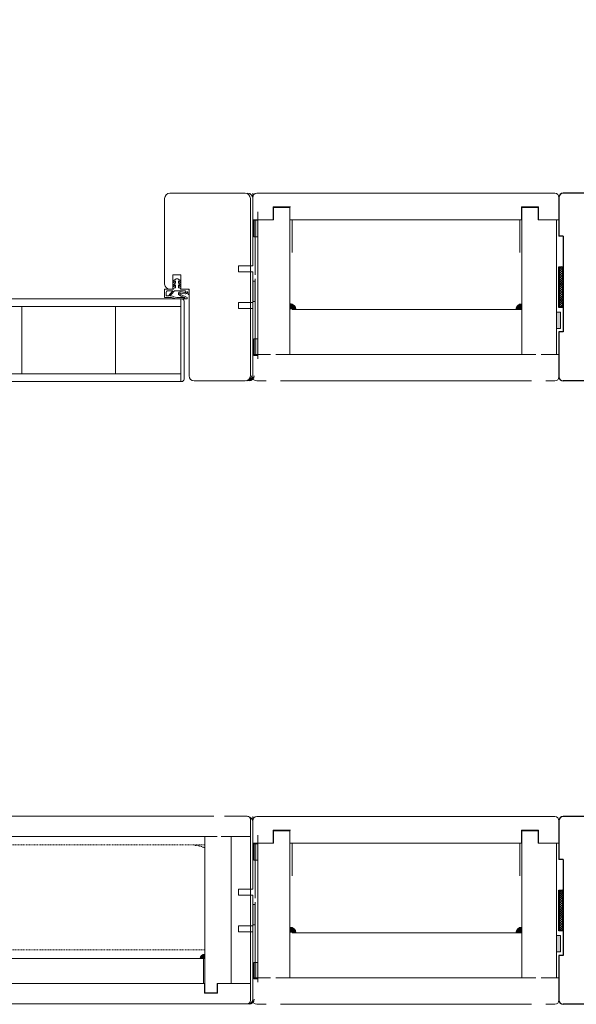
# Model space of a CAD drawing. Extents: x 8050 to 41339, y -1345 to 6330.
# Drawn here: x 14247 to 14326, y 5651 to 5791 of the extents above; entities that cross this region are included whole.
import ezdxf

# ---------------------------------------------------------------- set-up
doc = ezdxf.new("R2010")
doc.units = 0
doc.header["$LTSCALE"] = 2.5
doc.linetypes.add('DASHED', pattern=[0.75, 0.5, -0.25])
doc.layers.get('0').update_dxf_attribs({"linetype": 'CONTINUOUS'})
doc.layers.get('Defpoints').update_dxf_attribs({"linetype": 'CONTINUOUS'})
for name, color, linetype in [('A-SECON-50', 5, 'CONTINUOUS'), ('H_', 4, 'CONTINUOUS'), ('M-EQU-CON-35', 230, 'CONTINUOUS'), ('M-EQU-DAS-25', 6, 'DASHED'), ('Tihend', 7, 'CONTINUOUS')]:
    doc.layers.add(name, color=color, linetype=linetype)
for name, color, linetype, lineweight in [('E7', 7, 'CONTINUOUS', 70), ('Leng', 76, 'CONTINUOUS', 35), ('Peenjoon', 6, 'CONTINUOUS', 15), ('Piirjoon', 5, 'CONTINUOUS', 35), ('Piirjoon05', 5, 'CONTINUOUS', 35), ('Raamjoon035', 5, 'CONTINUOUS', 35), ('Ukseleht', 5, 'CONTINUOUS', 35)]:
    doc.layers.add(name, color=color, linetype=linetype, lineweight=lineweight)
doc.styles.add('SIMPLEX', font='simplex')
doc.dimstyles.new('nordic-1-35-0', dxfattribs={"dimscale": 2.5, "dimtxt": 3, "dimasz": 2.5, "dimexe": 0.75, "dimexo": 1, "dimgap": 1.1, "dimtad": 0, "dimdec": 1, "dimdsep": 46, "dimtxsty": 'SIMPLEX', "dimcen": 2.5, "dimclrd": 3, "dimclre": 3, "dimclrt": 3, "dimadec": 0, "dimazin": 0, "dimtfac": 1, "dimtdec": 1, "dimtofl": 0, "dimtmove": 0, "dimatfit": 3, "dimfxl": 1, "dimtvp": 1, "dimtolj": 1, "dimtzin": 0, "dimarcsym": 0})

# ---------------------------------------------------------------- blocks, each defined once
blk = doc.blocks.new('*D265')
at = {"layer": 'Defpoints', "color": 0, "linetype": 'Continuous', "lineweight": 15, "transparency": 16777216}
for p in [(14150.80034119982, 5860.518031326756), (14281.04331264798, 5860.518031326756), (14150.80034119982, 5796.34659018516)]:
    blk.add_point(p, dxfattribs=at)
at = {"layer": 'E7', "color": 3, "linetype": 'Continuous', "lineweight": -2, "transparency": 16777216}
for p, q in [((14150.80034119982, 5858.018031326756), (14150.80034119982, 5794.47159018516)), ((14281.04331264798, 5858.018031326756), (14281.04331264798, 5794.47159018516)), ((14272.29331264798, 5796.34659018516), (14159.55034119982, 5796.34659018516))]:
    blk.add_line(p, q, dxfattribs=at)
at = {"layer": 'E7', "color": 3, "linetype": 'Continuous', "lineweight": 15, "transparency": 16777216}
for points in [[(14159.55034119982, 5797.804923518493), (14159.55034119982, 5794.888256851827), (14150.80034119982, 5796.34659018516)], [(14272.29331264798, 5797.804923518493), (14272.29331264798, 5794.888256851827), (14281.04331264798, 5796.34659018516)]]:
    blk.add_solid(points, dxfattribs=at)
at = {"layer": 'E7', "color": 3, "linetype": 'Continuous', "lineweight": 15, "transparency": 16777216, "insert": (14215.9218269239, 5810.583180415929), "char_height": 15, "attachment_point": 5, "style": 'SIMPLEX'}
blk.add_mtext('\\A1;{\\fCalibri|b0|i0|c0|p34;\\H0.91667x;\\C256;M9 tai M10}', dxfattribs=at)
blk = doc.blocks.new('tihend S6577a')
at = {"lineweight": 15}
for points in [[(4.788150687555571, -0.7067578163888868), (5.220750560055592, -0.7067578163888868), (5.220750560055592, -2.146265046444455, -0.250211468701381), (4.574165071611105, -1.522822761055551, 0.9354494141432169), (3.989176108222239, -1.673075556277809, 0.1968789607498574), (5.220750560055592, -2.996866771055551), (5.220750560055592, -4.00306203005556, -0.2499286999776215), (4.574165071611105, -3.379263695388914, 0.9354494141329388), (3.989176108222239, -3.529516490611115, 0.2397943527259439), (5.585345020500029, -4.986826184555582, 0.1741280583026957), (6.269315683111131, -4.986826184555582, 0.2396277471088242), (7.865484595388921, -3.529516490611115, 0.9348294984366167), (7.280139582722256, -3.379263695388914, -0.2501350826366366), (6.63355409427777, -4.00306203005556), (6.63355409427777, -2.996866771055551, 0.1968525526087929), (7.865484595388921, -1.673075556277809, 0.9348294984306268), (7.280139582722256, -1.522822761055551, -0.2504178335173394), (6.63355409427777, -2.146265046444455), (6.63355409427777, -0.7067578163888868), (7.066510016055588, -0.7067578163888868, 0.3394040389843579), (7.553941477333353, -0.3325500254444478), (7.642953796777817, 0), (11.99173967555555, 0), (11.99173967555555, 4.036886711444453), (9.167200754944474, 4.036886711444453, -0.1016363147225906), (8.113294892722138, 4.253364672333163, 0.08712655685416214), (5.749839786833377, 4.809513644222221), (1.210567544444473, 4.809513644222221, 0.7237022603306782), (1.002278716944488, 4.176458028333343), (4.440290543166725, 2.449975080388867, -0.3204777362850217), (4.582710254277345, 2.180801826388944, -0.4153064105843561), (4.288257501555563, 1.955066584277773), (1.952930288611128, 2.265185505222234, 0.4063381079771763), (0.9000925742224695, 1.48187709411107, -0.33752098538243), (0.7761874255555767, 1.363668733889085, -0.4146989666441786), (0.6198817926152174, 1.488642030389343, 0.008295218761383654), (0.4984689888889307, 2.455315819555551, 0.9225106977233088), (0, 2.386242259666659), (0, 0.5988748852222159, 0.09473125339259102), (0.05554368733334059, 0.3111870687777696), (0.1737520475555812, 0), (4.211350857555601, 0), (4.300363177000008, -0.3325500254444478, 0.3395125523546952)], [(1.967172259722247, 0.9082817076111098), (7.200384544500025, 0.9082817076111098), (8.63205869044424, 2.547532582500196, -0.1773778675265823), (9.349497985167432, 2.941679132995063, 0.4143550799900988), (9.473047084552775, 3.109378342832883, 0.3832458851383752), (9.320657993666714, 3.234351639333511, -0.1268926782487159), (8.200883015055467, 3.471124409055335, 0.1104711154650089), (5.343943610166662, 4.170761239888861), (3.233995590055599, 4.17076123988889, -0.08642118762465105), (2.285480314054723, 4.439934493887137, 0.414174534605587), (2.039094213833152, 4.35768711072231, 0.4150046183794719), (2.120985547721887, 4.111301010499261, 0.03981593326377302), (2.148757391388926, 4.100263482888892, -0.04107116330554002), (3.950366736944488, 3.373566906944433), (4.712312191388946, 2.990813933333328, -0.8459465529622692), (4.208502463333389, 1.354767501944423), (2.015951010777826, 1.646015811166649, 0.4142756240949674), (1.599729405055598, 1.32735170755555, 0.4144990379897808), (1.918393508666668, 0.9114861511110917, 0.03306402068361235)], [(11.18421991355558, 1.412803534222206), (11.18421991355558, 3.229366949444426), (10.03133235211112, 3.229366949444426), (8.004343813722244, 0.9082817076111098), (10.67934203766669, 0.9082817076111098, 0.4145501793468325)]]:
    blk.add_lwpolyline(points, format="xyb", close=True, dxfattribs=at)
blk = doc.blocks.new('15100513')
at = {"layer": 'H_', "linetype": 'Continuous', "lineweight": 25, "ltscale": 0.5}
h = blk.add_hatch(dxfattribs=at)
h.set_pattern_fill('ANSI37', scale=0.25, style=0)
h.set_pattern_definition([(45, (-1460.156855576526, -5637.273054730904), (-0.561266007566822, 0.5612660075668221), []), (135, (-1460.156855576526, -5637.273054730904), (-0.5612660075668221, -0.561266007566822), [])])
h.paths.add_polyline_path([(10, 0), (10, 2), (-10, 2), (-10, 0)])
at = {"layer": 'A-SECON-50', "color": 7, "ltscale": 0.5}
blk.add_lwpolyline([(-10, 0), (10, 0), (10, 2), (-10, 2)], close=True, dxfattribs=at)

msp = doc.modelspace()

# ---------------------------------------------------------------- hatches: boundary and pattern name
at = {"layer": 'Tihend', "lineweight": 15}
for points in [[(14280.60926574275, 5760.385883551869), (14280.90124401099, 5760.385883551869), (14281.19322227925, 5760.385883551869), (14281.19322227925, 5762.717364592256), (14280.60926574275, 5762.712163453019)], [(14280.47994125212, 5751.211616519093), (14280.47994125212, 5751.198011939996), (14280.82726925211, 5751.198011939996), (14280.82726925211, 5754.092411939997), (14280.47994125212, 5754.092411939997)], [(14285.76550673594, 5750.8915746734), (14285.76550673594, 5750.074390132713), (14286.606393041, 5750.074390132713, 0.3885623274123879)], [(14318.62813325212, 5750.871041059785), (14318.62813325212, 5750.053856519098), (14317.78724694705, 5750.053856519098, -0.3885623274123879)], [(14323.54861325212, 5749.699655810673), (14323.84059152036, 5749.699655810673), (14324.13256978861, 5749.699655810673), (14324.13256978861, 5747.368174770287), (14323.54861325212, 5747.373375909525)], [(14323.54861325212, 5749.699655810673), (14323.84059152036, 5749.699655810673), (14324.13256978861, 5749.699655810673), (14324.13256978861, 5747.368174770285), (14323.54861325212, 5747.373375909523)], [(14280.60926574275, 5745.878093919051), (14280.90124401099, 5745.878093919051), (14281.19322227925, 5745.878093919051), (14281.19322227925, 5743.546612878663), (14280.60926574275, 5743.551814017901)], [(14280.60926574275, 5671.929518019238), (14280.90124401099, 5671.929518019238), (14281.19322227925, 5671.929518019238), (14281.19322227925, 5674.260999059627), (14280.60926574275, 5674.255797920388)], [(14280.47994125212, 5662.755250986464), (14280.47994125212, 5662.741646407365), (14280.82726925211, 5662.741646407365), (14280.82726925211, 5665.636046407366), (14280.47994125212, 5665.636046407366)], [(14285.76550673594, 5662.435209140769), (14285.76550673594, 5661.618024600082), (14286.606393041, 5661.618024600082, 0.3885623274123879)], [(14318.62813325212, 5662.414675527154), (14318.62813325212, 5661.597490986467), (14317.78724694705, 5661.597490986467, -0.3885623274123879)], [(14323.54861325212, 5661.243290278042), (14323.84059152036, 5661.243290278042), (14324.13256978861, 5661.243290278042), (14324.13256978861, 5658.911809237656), (14323.54861325212, 5658.917010376894)], [(14323.54861325212, 5661.243290278042), (14323.84059152036, 5661.243290278042), (14324.13256978861, 5661.243290278042), (14324.13256978861, 5658.911809237654), (14323.54861325212, 5658.917010376892)], [(14273.67034819748, 5658.584549632847), (14273.67034819748, 5657.959717280566), (14273.02739309757, 5657.959717280566, -0.3885623274123879)], [(14280.60926574275, 5657.42172838642), (14280.90124401099, 5657.42172838642), (14281.19322227925, 5657.42172838642), (14281.19322227925, 5655.090247346032), (14280.60926574275, 5655.09544848527)]]:
    msp.add_hatch(color=256, dxfattribs=at).paths.add_polyline_path(points)

# ---------------------------------------------------------------- linework, layer by layer
at = {"layer": 'Leng', "lineweight": 15}
for p, q in [((14280.47994125212, 5756.276816519094), (14280.47994125212, 5765.828336519095)), ((14280.47994125212, 5751.211616519093), (14280.47994125212, 5755.263776519096)), ((14270.29165325212, 5751.587888519098), (14270.29165325212, 5739.836624519099)), ((14270.72581325212, 5751.240560519098), (14270.72581325212, 5740.183952519099)), ((14280.47994125212, 5740.647056519094), (14280.47994125212, 5750.198576519095)), ((14280.47994125212, 5667.820450986463), (14280.47994125212, 5677.371970986464)), ((14280.47994125212, 5662.755250986464), (14280.47994125212, 5666.807410986465)), ((14280.47994125212, 5652.190690986465), (14280.47994125212, 5661.742210986464))]:
    msp.add_line(p, q, dxfattribs=at)
for centre, start, end in [((14279.75634125211, 5765.828336519095), 0, 90), ((14279.75634125211, 5740.647056519094), 270, 0), ((14279.75634125211, 5677.371970986464), 0, 90), ((14279.75634125211, 5652.190690986465), 270, 0)]:
    msp.add_arc(centre, 0.7236, start, end, dxfattribs=at)
at = {"layer": 'M-EQU-CON-35', "color": 230, "linetype": 'Continuous'}
for p, q in [((14323.89594125211, 5765.973056519095), (14323.89594125211, 5760.473696519095)), ((14333.59218125211, 5766.551936519095), (14324.47482125211, 5766.551936519095)), ((14324.47482125211, 5760.473696519095), (14323.89594125211, 5760.473696519095)), ((14324.47482125211, 5760.473696519095), (14324.47482125211, 5746.870016519095)), ((14324.47482125211, 5746.870016519095), (14323.89594125211, 5746.870016519095)), ((14323.89594125211, 5746.870016519095), (14323.89594125211, 5740.502336519095)), ((14333.59218125211, 5739.923456519095), (14324.47482125211, 5739.923456519095)), ((14333.59218125211, 5678.095570986464), (14324.47482125211, 5678.095570986464)), ((14323.89594125211, 5677.516690986464), (14323.89594125211, 5672.017330986464)), ((14324.47482125211, 5672.017330986464), (14323.89594125211, 5672.017330986464)), ((14324.47482125211, 5672.017330986464), (14324.47482125211, 5658.413650986464)), ((14324.47482125211, 5658.413650986464), (14323.89594125211, 5658.413650986464)), ((14323.89594125211, 5658.413650986464), (14323.89594125211, 5652.045970986464)), ((14333.59218125211, 5651.467090986464), (14324.47482125211, 5651.467090986464))]:
    msp.add_line(p, q, dxfattribs=at)
for centre, start, end in [((14324.47482125211, 5765.973056519095), 90, 180), ((14324.47482125211, 5740.502336519095), 180, 270), ((14324.47482125211, 5677.516690986464), 90, 180), ((14324.47482125211, 5652.045970986464), 180, 270)]:
    msp.add_arc(centre, 0.578879999999987, start, end, dxfattribs=at)
at = {"layer": 'M-EQU-DAS-25', "color": 7, "linetype": 'DASHED', "lineweight": 15, "ltscale": 0.1}
for p, q in [((14156.29417481896, 5674.07595104442), (14253.76886269941, 5674.075951044422)), ((14253.76886269941, 5674.075951044419), (14273.67034819748, 5674.075951044419)), ((14156.29417481896, 5659.176924739491), (14253.76886269941, 5659.176924739491)), ((14253.76886269941, 5659.17692473949), (14273.67034819748, 5659.17692473949))]:
    msp.add_line(p, q, dxfattribs=at)
msp.add_arc((14272.20854802726, 5670.908236202697), 3.111619632037545, 61.97949302833593, 90, dxfattribs=at)
at = {"layer": 'Piirjoon', "lineweight": 15}
for p, q in [((14280.13261325212, 5765.828336519098), (14280.13261325212, 5756.276816519097)), ((14280.47994125212, 5765.828336519095), (14280.47994125212, 5756.276816519094)), ((14278.45386125211, 5756.276816519092), (14278.45386125211, 5755.408496519092)), ((14280.47994125212, 5756.276816519094), (14278.45386125211, 5756.276816519094)), ((14278.45386125211, 5756.276816519094), (14278.45386125211, 5755.408496519092)), ((14280.13261325212, 5756.276816519097), (14280.13261325212, 5748.319122461104)), ((14280.47994125212, 5755.408496519092), (14280.47994125212, 5751.066896519093)), ((14278.45386125211, 5751.066896519093), (14278.45386125211, 5750.198576519095)), ((14280.47994125212, 5751.676936140888), (14280.47994125212, 5748.3191224611)), ((14278.45386125211, 5750.198576519095), (14280.47994125212, 5750.198576519095)), ((14280.13261325212, 5750.198576519098), (14280.13261325212, 5740.647056519098)), ((14280.47994125212, 5750.198576519095), (14280.47994125212, 5740.647056519094)), ((14280.13261325212, 5747.535632602487), (14280.13261325212, 5744.40167316802)), ((14280.47994125212, 5747.535632602485), (14280.47994125212, 5744.401673168017)), ((14280.47994125212, 5677.371970986464), (14280.47994125212, 5667.820450986463)), ((14278.45386125211, 5667.820450986461), (14278.45386125211, 5666.952130986463)), ((14280.47994125212, 5667.820450986463), (14278.45386125211, 5667.820450986463)), ((14278.45386125211, 5667.820450986463), (14278.45386125211, 5666.952130986463)), ((14280.47994125212, 5666.952130986463), (14280.47994125212, 5662.610530986462)), ((14278.45386125211, 5662.610530986462), (14278.45386125211, 5661.742210986464)), ((14280.47994125212, 5663.220570608257), (14280.47994125212, 5659.862756928469)), ((14278.45386125211, 5661.742210986464), (14280.47994125212, 5661.742210986464)), ((14280.47994125212, 5661.742210986464), (14280.47994125212, 5652.190690986465)), ((14280.47994125212, 5659.079267069854), (14280.47994125212, 5655.945307635386))]:
    msp.add_line(p, q, dxfattribs=at)
at = {"layer": 'Piirjoon05', "lineweight": 15}
for p, q in [((14279.40901325212, 5766.551936519098), (14268.69973325212, 5766.551936519098)), ((14280.47994125212, 5758.728344868437), (14280.47994125212, 5766.551936519096)), ((14267.97613325212, 5765.828336519098), (14267.97613325212, 5753.672082805184)), ((14280.13261325212, 5765.828336519098), (14280.13261325212, 5756.276816519097)), ((14280.47994125212, 5765.828336519095), (14280.47994125212, 5756.276816519094)), ((14281.19322227925, 5763.929855148475), (14281.19322227925, 5743.055446772472)), ((14283.43222925212, 5764.525856519096), (14285.74774925211, 5764.525856519096)), ((14283.43222925212, 5762.789216519093), (14283.43222925212, 5764.525856519096)), ((14285.74774925211, 5743.686176519095), (14285.74774925211, 5764.525856519096)), ((14320.94365325211, 5764.525856519096), (14318.62813325212, 5764.525856519096)), ((14318.62813325212, 5743.686176519095), (14318.62813325212, 5764.525856519096)), ((14320.94365325211, 5762.789216519093), (14320.94365325211, 5764.525856519096)), ((14280.82726925211, 5754.974336519095), (14280.82726925211, 5762.789216519093)), ((14280.82726925211, 5762.789216519093), (14283.43222925212, 5762.789216519093)), ((14286.05999713276, 5762.789216519093), (14318.36937472366, 5762.789216519093)), ((14286.05999713276, 5762.789216519093), (14314.53670508749, 5762.789216519093)), ((14286.05999713276, 5758.158176519093), (14286.05999713276, 5762.789216519093)), ((14318.36937472366, 5762.789216519093), (14313.76554125211, 5762.789216519093)), ((14318.36937472366, 5762.789216519093), (14313.76554125211, 5762.789216519093)), ((14318.36937472366, 5758.158176519093), (14318.36937472366, 5762.789216519093)), ((14323.54861325211, 5762.789216519093), (14320.94365325211, 5762.789216519093)), ((14323.54861325212, 5749.474976519094), (14323.54861325212, 5762.789216519093)), ((14279.75634125211, 5756.276816519094), (14278.45386125211, 5756.276816519094)), ((14269.13389325212, 5754.974562805182), (14270.29165325212, 5754.974562805182)), ((14269.13389325212, 5752.948482805183), (14269.13389325212, 5754.974562805182)), ((14270.29165325212, 5754.974562805182), (14270.29165325212, 5752.948482805183)), ((14280.47994125212, 5755.408496519092), (14278.45386125211, 5755.408496519092)), ((14280.47994125212, 5755.408496519092), (14280.47994125212, 5751.066896519093)), ((14280.82726925211, 5743.686176519095), (14280.82726925211, 5754.395456519094)), ((14269.13389325212, 5752.948482805183), (14268.65063780598, 5752.948482805183)), ((14270.29165325212, 5752.948482805183), (14271.44941325212, 5752.948482805183)), ((14271.44941325212, 5752.948482805181), (14271.44941325212, 5740.647056519098)), ((14278.45386125211, 5751.066896519093), (14280.47994125212, 5751.066896519093)), ((14318.62813325212, 5750.871041059785), (14318.62813325212, 5750.053856519098)), ((14278.45386125211, 5750.198576519093), (14279.75634125211, 5750.198576519095)), ((14280.13261325212, 5750.198576519098), (14280.13261325212, 5740.647056519098)), ((14280.47994125212, 5750.198576519095), (14280.47994125212, 5740.647056519094)), ((14286.05999713277, 5750.053856519098), (14314.54793694496, 5750.053856519098)), ((14318.36937472366, 5750.053856519098), (14313.74109658468, 5750.053856519098)), ((14317.78724694705, 5750.053856519098), (14318.62813325212, 5750.053856519098)), ((14323.54861325212, 5743.686176519095), (14323.54861325211, 5748.81865844829)), ((14318.62813325212, 5743.686176519095), (14320.63974125211, 5743.686176519095)), ((14321.36334125212, 5743.686176519095), (14323.54861325212, 5743.686176519095)), ((14272.17301325212, 5739.923456519098), (14279.40901325212, 5739.923456519098)), ((14280.47994125212, 5670.271979335806), (14280.47994125212, 5678.095570986465)), ((14280.47994125212, 5677.371970986464), (14280.47994125212, 5667.820450986463)), ((14273.67034819748, 5675.29315850334), (14273.67034819748, 5653.090887444878)), ((14273.67034819748, 5675.29315850334), (14275.42976625173, 5675.29315850334)), ((14275.98304236943, 5675.29315850334), (14277.43262579778, 5675.29315850334)), ((14277.43262579778, 5675.300664479271), (14277.43262579778, 5654.418750127339)), ((14281.19322227925, 5675.473489615844), (14281.19322227925, 5654.599081239841)), ((14283.43222925212, 5676.069490986465), (14285.74774925211, 5676.069490986465)), ((14283.43222925212, 5674.332850986462), (14283.43222925212, 5676.069490986465)), ((14285.74774925211, 5655.229810986464), (14285.74774925211, 5676.069490986465)), ((14320.94365325211, 5676.069490986465), (14318.62813325212, 5676.069490986465)), ((14318.62813325212, 5655.229810986464), (14318.62813325212, 5676.069490986465)), ((14320.94365325211, 5674.332850986462), (14320.94365325211, 5676.069490986465)), ((14280.82726925211, 5666.517970986464), (14280.82726925211, 5674.332850986462)), ((14280.82726925211, 5674.332850986462), (14283.43222925212, 5674.332850986462)), ((14286.05999713276, 5674.332850986462), (14318.36937472366, 5674.332850986462)), ((14286.05999713276, 5674.332850986462), (14314.53670508749, 5674.332850986462)), ((14286.05999713276, 5669.701810986464), (14286.05999713276, 5674.332850986462)), ((14318.36937472366, 5674.332850986462), (14313.76554125211, 5674.332850986462)), ((14318.36937472366, 5674.332850986462), (14313.76554125211, 5674.332850986462)), ((14318.36937472366, 5669.701810986464), (14318.36937472366, 5674.332850986462)), ((14323.54861325211, 5674.332850986462), (14320.94365325211, 5674.332850986462)), ((14323.54861325212, 5661.018610986463), (14323.54861325212, 5674.332850986462)), ((14279.75634125211, 5667.820450986463), (14278.45386125211, 5667.820450986463)), ((14280.47994125212, 5666.952130986463), (14278.45386125211, 5666.952130986461)), ((14280.47994125212, 5666.952130986463), (14280.47994125212, 5662.610530986462)), ((14280.82726925211, 5655.229810986464), (14280.82726925211, 5665.939090986463)), ((14278.45386125211, 5662.610530986462), (14280.47994125212, 5662.610530986462)), ((14278.45386125211, 5661.742210986462), (14279.75634125211, 5661.742210986464)), ((14280.47994125212, 5661.742210986464), (14280.47994125212, 5652.190690986465)), ((14286.05999713277, 5661.597490986467), (14314.54793694496, 5661.597490986467)), ((14318.36937472366, 5661.597490986467), (14313.74109658468, 5661.597490986467)), ((14317.78724694705, 5661.597490986467), (14318.62813325212, 5661.597490986467)), ((14318.62813325212, 5662.414675527154), (14318.62813325212, 5661.597490986467)), ((14323.54861325212, 5655.229810986464), (14323.54861325211, 5660.362292915659)), ((14273.67034819748, 5658.584549632847), (14273.67034819748, 5657.959717280566)), ((14156.97954316846, 5657.959717280568), (14253.76886269941, 5657.959717280568)), ((14253.76886269941, 5657.959717280566), (14272.98497984798, 5657.959717280566)), ((14273.47249729359, 5657.959717280566), (14272.36805682127, 5657.959717280566)), ((14273.02739309757, 5657.959717280566), (14273.67034819748, 5657.959717280566)), ((14273.47249729359, 5657.959717280566), (14273.47249729359, 5654.418750127339)), ((14156.97954316846, 5654.418750127339), (14253.76886269941, 5654.418750127339)), ((14156.97954316846, 5654.418750127339), (14253.76886269941, 5654.418750127334)), ((14253.76886269941, 5654.418750127339), (14273.47249729359, 5654.418750127339)), ((14253.76886269941, 5654.418750127337), (14272.97639179036, 5654.418750127339)), ((14273.47249729359, 5654.418750127339), (14272.38674760443, 5654.418750127339)), ((14273.47249729359, 5654.418750127339), (14272.38674760443, 5654.418750127339)), ((14277.43262579778, 5654.418750127339), (14275.44083177409, 5654.418750127339)), ((14275.4408317741, 5654.418750127339), (14275.44083177409, 5653.090887444878)), ((14318.62813325212, 5655.229810986464), (14320.63974125211, 5655.229810986464)), ((14321.36334125212, 5655.229810986464), (14323.54861325212, 5655.229810986464)), ((14275.4408317741, 5653.090887444878), (14273.67034819748, 5653.090887444878))]:
    msp.add_line(p, q, dxfattribs=at)
for centre, radius, start, end in [((14268.69973325212, 5765.828336519098), 0.7236, 90, 180), ((14279.40901325212, 5765.828336519098), 0.7236, 0, 90), ((14279.40901325212, 5765.828336519098), 0.7236, 0, 90), ((14279.75634125211, 5765.828336519095), 0.7236, 0, 90), ((14279.75634125211, 5765.828336519095), 0.7236, 0, 90), ((14268.69973325212, 5753.672082805184), 0.7236, 180, 270), ((14285.73955724292, 5750.023642506574), 0.8683199999999999, 3.350472843711124, 88.28747716459812), ((14318.65408274514, 5750.003108892957), 0.8683200000000002, 91.71252283540187, 176.6495271562889), ((14272.17301325212, 5740.647056519098), 0.7236, 180, 270), ((14279.40901325212, 5740.647056519098), 0.7236, 270, 0), ((14279.40901325212, 5740.647056519098), 0.7236, 270, 0), ((14279.59611264797, 5740.647056519098), 0.7236, 270, 0), ((14279.75634125211, 5740.647056519094), 0.7236, 270, 0), ((14279.75634125211, 5740.647056519094), 0.7236, 270, 0), ((14279.94344064797, 5740.647056519094), 0.7236, 270, 0), ((14279.75634125211, 5677.371970986464), 0.7236, 0, 90), ((14279.75634125211, 5677.371970986464), 0.7236, 0, 90), ((14285.73955724292, 5661.567276973943), 0.8683199999999999, 3.350472843711124, 88.28747716459812), ((14318.65408274514, 5661.546743360326), 0.8683200000000002, 91.71252283540191, 176.6495271562889), ((14273.69018959432, 5657.920914835056), 0.6639313412304191, 91.71252283540187, 176.6495271562889), ((14279.75634125211, 5652.190690986465), 0.7236, 270, 0), ((14279.75634125211, 5652.190690986465), 0.7236, 270, 0), ((14279.94344064797, 5652.190690986465), 0.7236, 270, 0)]:
    msp.add_arc(centre, radius, start, end, dxfattribs=at)
at = {"layer": 'Raamjoon035', "lineweight": 15}
for points in [[(14280.60926574275, 5762.714764022638), (14281.19322227925, 5762.714764022638), (14281.19322227925, 5760.385883551869), (14280.60926574275, 5760.385883551869)], [(14280.47994125212, 5754.092411939997), (14280.82726925211, 5754.092411939997), (14280.82726925211, 5751.198011939996), (14280.47994125212, 5751.198011939996)], [(14323.54861325212, 5747.370775339905), (14324.13256978861, 5747.370775339905), (14324.13256978861, 5749.699655810673), (14323.54861325212, 5749.699655810673)], [(14323.54861325212, 5747.370775339903), (14324.13256978861, 5747.370775339903), (14324.13256978861, 5749.699655810673), (14323.54861325212, 5749.699655810673)], [(14280.60926574275, 5743.549213448283), (14281.19322227925, 5743.549213448283), (14281.19322227925, 5745.878093919051), (14280.60926574275, 5745.878093919051)], [(14280.13261325212, 5654.418750127339), (14277.43262579778, 5654.418750127339), (14277.43262579778, 5675.293158503342), (14280.13261325212, 5675.293158503342)], [(14280.60926574275, 5674.258398490007), (14281.19322227925, 5674.258398490007), (14281.19322227925, 5671.929518019238), (14280.60926574275, 5671.929518019238)], [(14280.47994125212, 5665.636046407366), (14280.82726925211, 5665.636046407366), (14280.82726925211, 5662.741646407365), (14280.47994125212, 5662.741646407365)], [(14323.54861325212, 5658.914409807276), (14324.13256978861, 5658.914409807276), (14324.13256978861, 5661.243290278042), (14323.54861325212, 5661.243290278042)], [(14323.54861325212, 5658.914409807272), (14324.13256978861, 5658.914409807272), (14324.13256978861, 5661.243290278042), (14323.54861325212, 5661.243290278042)], [(14280.60926574275, 5655.092847915652), (14281.19322227925, 5655.092847915652), (14281.19322227925, 5657.42172838642), (14280.60926574275, 5657.42172838642)]]:
    msp.add_lwpolyline(points, close=True, dxfattribs=at)
for centre, start, end in [((14270.37848525212, 5751.240560519098), 0, 90), ((14270.37848525212, 5740.183952519099), 270, 0)]:
    msp.add_arc(centre, 0.347328, start, end, dxfattribs=at)
at = {"layer": 'Tihend', "lineweight": 15}
for p, q in [((14280.47994125212, 5765.973056519095), (14280.47994125212, 5762.789216519093)), ((14281.05882125212, 5766.551936519096), (14323.31706125211, 5766.551936519096)), ((14323.31706125211, 5766.551936519096), (14313.74109658468, 5766.551936519096)), ((14323.89594125211, 5765.973056519095), (14323.89594125211, 5762.789216519093)), ((14285.80563725212, 5764.612688519093), (14283.37434125211, 5764.612688519093)), ((14283.37434125211, 5762.789216519093), (14283.37434125211, 5764.612688519093)), ((14318.57024525211, 5762.789216519093), (14318.57024525211, 5764.612688519093)), ((14318.57024525211, 5764.612688519093), (14321.00154125212, 5764.612688519093)), ((14321.00154125212, 5762.789216519093), (14321.00154125212, 5764.612688519093)), ((14283.37434125211, 5762.789216519093), (14280.47994125212, 5762.789216519093)), ((14285.74774925211, 5762.789216519093), (14318.36937472366, 5762.789216519093)), ((14318.57024525211, 5762.789216519093), (14313.76554125211, 5762.789216519093)), ((14321.00154125212, 5762.789216519093), (14323.89594125211, 5762.789216519093)), ((14280.47994125212, 5743.686176519095), (14283.01254125212, 5743.686176519095)), ((14280.47994125212, 5743.686176519095), (14280.47994125212, 5740.502336519094)), ((14283.73614125211, 5743.686176519095), (14318.62813325212, 5743.686176519095)), ((14320.63974125211, 5743.686176519095), (14313.76554125211, 5743.686176519095)), ((14323.89594125211, 5743.686176519095), (14321.36334125212, 5743.686176519095)), ((14323.89594125211, 5743.686176519095), (14323.89594125211, 5740.502336519094)), ((14281.05882125212, 5739.923456519096), (14282.36130125211, 5739.923456519096)), ((14284.38738125211, 5739.923456519096), (14319.98850125211, 5739.923456519096)), ((14319.98850125211, 5739.923456519096), (14313.76554125211, 5739.923456519096)), ((14323.31706125211, 5739.923456519096), (14322.01458125212, 5739.923456519096)), ((14155.70063435027, 5678.17019431534), (14253.76886269941, 5678.17019431534)), ((14253.76886269941, 5678.170194315338), (14274.93181774581, 5678.170194315338)), ((14274.93181774581, 5678.170194315338), (14272.38674760443, 5678.170194315338)), ((14279.68999235796, 5678.170194315338), (14276.48099087535, 5678.170194315338)), ((14281.05882125212, 5678.095570986465), (14323.31706125211, 5678.095570986465)), ((14323.31706125211, 5678.095570986465), (14313.74109658468, 5678.095570986465)), ((14280.13261325212, 5675.29315850334), (14280.13261325212, 5677.727573421187)), ((14280.47994125212, 5677.516690986464), (14280.47994125212, 5674.332850986462)), ((14323.89594125211, 5677.516690986464), (14323.89594125211, 5674.332850986462)), ((14155.20268584435, 5675.293158503342), (14253.76886269941, 5675.29315850334)), ((14253.76886269941, 5675.29315850334), (14273.67034819748, 5675.29315850334)), ((14275.42976625173, 5675.29315850334), (14272.38674760443, 5675.29315850334)), ((14280.13261325212, 5675.29315850334), (14275.98304236943, 5675.293158503342)), ((14285.80563725212, 5676.156322986462), (14283.37434125211, 5676.156322986462)), ((14283.37434125211, 5674.332850986462), (14283.37434125211, 5676.156322986462)), ((14318.57024525211, 5674.332850986462), (14318.57024525211, 5676.156322986462)), ((14318.57024525211, 5676.156322986462), (14321.00154125212, 5676.156322986462)), ((14321.00154125212, 5674.332850986462), (14321.00154125212, 5676.156322986462)), ((14283.37434125211, 5674.332850986462), (14280.47994125212, 5674.332850986462)), ((14285.74774925211, 5674.332850986462), (14318.36937472366, 5674.332850986462)), ((14318.57024525211, 5674.332850986462), (14313.76554125211, 5674.332850986462)), ((14321.00154125212, 5674.332850986462), (14323.89594125211, 5674.332850986462)), ((14156.74079345153, 5654.418750127339), (14253.76886269941, 5654.418750127337)), ((14253.76886269941, 5654.418750127337), (14273.47249729359, 5654.418750127339)), ((14273.62608610806, 5654.418750127339), (14272.38674760443, 5654.418750127339)), ((14273.62608610806, 5654.418750127339), (14273.62608610806, 5653.024494310754)), ((14275.48509386351, 5654.418750127339), (14275.48509386351, 5653.024494310754)), ((14275.48509386351, 5654.418750127341), (14280.13261325212, 5654.418750127339)), ((14280.13261325212, 5654.418750127339), (14280.13261325212, 5651.984335209494)), ((14280.47994125212, 5655.229810986464), (14283.01254125212, 5655.229810986464)), ((14280.47994125212, 5655.229810986464), (14280.47994125212, 5652.045970986463)), ((14283.73614125211, 5655.229810986464), (14318.62813325212, 5655.229810986464)), ((14320.63974125211, 5655.229810986464), (14313.76554125211, 5655.229810986464)), ((14323.89594125211, 5655.229810986464), (14321.36334125212, 5655.229810986464)), ((14323.89594125211, 5655.229810986464), (14323.89594125211, 5652.045970986463)), ((14273.62608610806, 5653.024494310754), (14275.48509386351, 5653.024494310754)), ((14153.15556420889, 5651.541714315341), (14253.76886269941, 5651.541714315341)), ((14253.76886269941, 5651.541714315339), (14279.68999235796, 5651.541714315339)), ((14279.68999235796, 5651.541714315339), (14272.36805682127, 5651.541714315339)), ((14281.05882125212, 5651.467090986465), (14282.36130125211, 5651.467090986465)), ((14284.38738125211, 5651.467090986465), (14319.98850125211, 5651.467090986465)), ((14319.98850125211, 5651.467090986465), (14313.76554125211, 5651.467090986465)), ((14323.31706125211, 5651.467090986465), (14322.01458125212, 5651.467090986465))]:
    msp.add_line(p, q, dxfattribs=at)
for centre, radius, start, end in [((14281.05882125212, 5765.973056519095), 0.5788800000000001, 90, 180), ((14323.31706125211, 5765.973056519095), 0.5788800000000001, 0, 90), ((14281.05882125212, 5740.502336519094), 0.5788800000000001, 180, 270), ((14323.31706125211, 5740.502336519094), 0.5788800000000001, 270, 0), ((14279.68999235796, 5677.727573421187), 0.4426208941536127, 0, 90), ((14281.05882125212, 5677.516690986464), 0.5788800000000001, 90, 180), ((14323.31706125211, 5677.516690986464), 0.5788800000000001, 0, 90), ((14279.68999235796, 5651.984335209494), 0.4426208941536127, 270, 0), ((14281.05882125212, 5652.045970986463), 0.5788800000000001, 180, 270), ((14323.31706125211, 5652.045970986463), 0.5788800000000001, 270, 0)]:
    msp.add_arc(centre, radius, start, end, dxfattribs=at)
at = {"layer": 'Ukseleht', "lineweight": 15}
for p, q in [((14241.53274865941, 5751.587888519098), (14270.37848525212, 5751.587888519098)), ((14241.53274865941, 5750.488016519099), (14270.29165325212, 5750.488016519099)), ((14247.71533325212, 5750.488016519099), (14247.71533325212, 5740.936496519098)), ((14261.02957325212, 5740.936496519098), (14261.02957325212, 5750.488016519099)), ((14270.29165325212, 5740.936496519098), (14241.53274865941, 5740.936496519098)), ((14241.53274865941, 5739.836624519099), (14270.37848525212, 5739.836624519099))]:
    msp.add_line(p, q, dxfattribs=at)

# ---------------------------------------------------------------- block references
at = {"ltscale": 0.5, "xscale": -0.2894399999999935, "yscale": 0.2894399999999935, "zscale": 0.2894399999999935, "rotation": 90}
for p in [(14324.47482125211, 5753.237696519095), (14324.47482125211, 5664.781330986464)]:
    msp.add_blockref('15100513', p, dxfattribs=at)
at = {"layer": 'Peenjoon', "lineweight": 15, "xscale": 0.28944, "yscale": 0.28944, "zscale": 0.28944, "rotation": 180}
msp.add_blockref('tihend S6577a', (14271.44941325212, 5752.948482805181), dxfattribs=at)

# ---------------------------------------------------------------- dimensions: what is measured, and where the dimension line sits
at = {"layer": 'E7', "linetype": 'Continuous', "lineweight": 15}
dim = msp.add_linear_dim(base=(14150.80034119982, 5796.34659018516), p1=(14281.04331264798, 5860.518031326756), p2=(14150.80034119982, 5860.518031326756), angle=180, text='{\\fCalibri|b0|i0|c0|p34;\\H0.91667x;\\C256;M9 tai M10}', dimstyle='nordic-1-35-0', override={"dimtxt": 6, "dimasz": 3.5}, dxfattribs=at)
dim.commit()
dim.dimension.update_dxf_attribs({"geometry": '*D265', "text_midpoint": (14215.9218269239, 5796.34659018516), "dimtype": 160})

doc.saveas('drawing.dxf')
